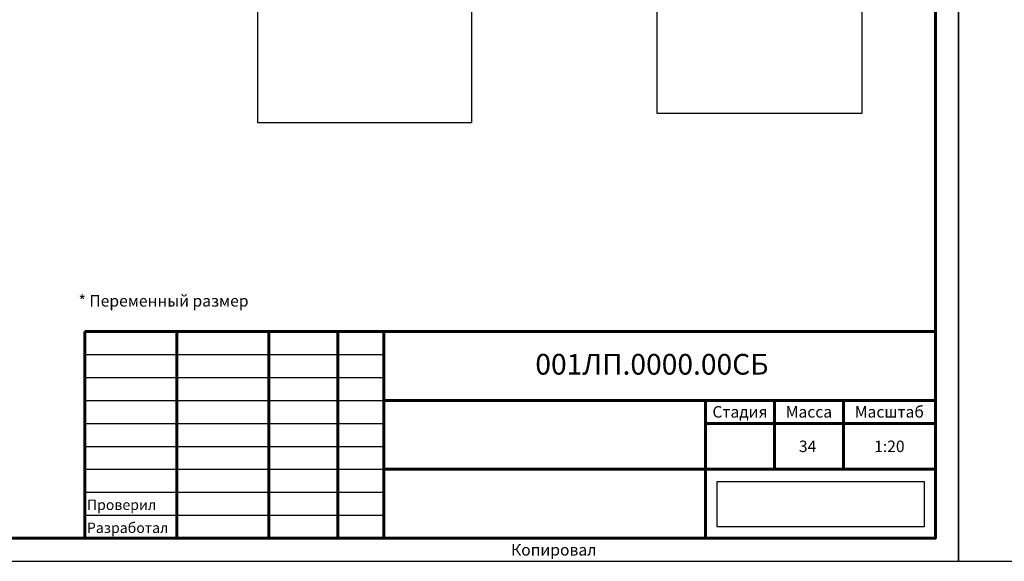
# Model space of a CAD drawing. Units: millimetres. Extents: x 18689 to 264545, y 57932 to 142386.
# Drawn here: x 243177 to 247460, y 126985 to 129341 of the extents above; entities that cross this region are included whole.
import ezdxf
from ezdxf.enums import TextEntityAlignment as Align

# ---------------------------------------------------------------- set-up
doc = ezdxf.new("R2010")
doc.units = ezdxf.units.MM
doc.header["$LTSCALE"] = 0.75
doc.layers.add('СПДС_20', color=7, linetype='Continuous')
doc.layers.add('Текст 1', color=4, linetype='Continuous')
doc.styles.add('SPDS', font='spds.shx', dxfattribs={"oblique": 15})
doc.styles.add('ГОСТ 2.304', font='cs_gost2304.shx')
doc.linetypes.add('164 Фуникулер стр.', pattern='A,0,[18,Russia-GOST_Topo.shx,S=0.05,R=0,X=0,Y=0],-4,[17,Russia-GOST_Topo.shx,S=0.05,R=0,X=0,Y=0],-4,[18,Russia-GOST_Topo.shx,S=0.05,R=0,X=0,Y=0],-4,[17,Russia-GOST_Topo.shx,S=0.05,R=0,X=0,Y=0],-6', length=18)
picture_1 = doc.add_image_def('image1.png', size_in_pixel=(2718, 595))
picture_2 = doc.add_image_def('image8.png', size_in_pixel=(1500, 1500))
picture_3 = doc.add_image_def('image9.png', size_in_pixel=(1500, 1500))

# ---------------------------------------------------------------- blocks, each defined once
blk = doc.blocks.new('A$C3458856b')
at = {"layer": 'СПДС_20', "linetype": 'Continuous', "lineweight": 60}
for p, q in [((16700, 100), (16700, 1200)), ((13000, 1000), (16700, 1000)), ((13000, 100), (13000, 1000)), ((13400, 1000), (13400, 100)), ((13800, 1000), (13800, 100)), ((14100, 1000), (14100, 100)), ((14300, 100), (14300, 1000)), ((14300, 700), (16700, 700)), ((15700, 700), (15700, 100)), ((15700, 100), (15700, 700)), ((16000, 700), (16000, 400)), ((16300, 700), (16300, 400)), ((15700, 600), (16700, 600)), ((14300, 400), (16700, 400)), ((13000, 100), (16700, 100))]:
    blk.add_line(p, q, dxfattribs=at)
at = {"layer": 'СПДС_20', "linetype": 'Continuous'}
for p, q in [((13000, 900), (14300, 900)), ((13000, 800), (14300, 800)), ((13000, 700), (14300, 700)), ((13000, 600), (14300, 600)), ((13000, 500), (14300, 500)), ((13000, 400), (14300, 400)), ((13000, 300), (14300, 300)), ((13000, 200), (14300, 200))]:
    blk.add_line(p, q, dxfattribs=at)
for points in [[(8400, 0), (16800, 0), (16800, 5940), (8400, 5940), (8400, 0)], [(16800, 0), (25200, 0), (25200, 5940), (16800, 5940), (16800, 0)]]:
    blk.add_lwpolyline(points, dxfattribs=at)
at = {"layer": 'СПДС_20', "linetype": 'Continuous', "lineweight": 60}
blk.add_lwpolyline([(8800, 100), (16700, 100), (16700, 5840), (8800, 5840), (8800, 100)], dxfattribs=at)
at = {"layer": 'СПДС_20', "linetype": 'Continuous', "style": 'SPDS', "oblique": 15}
for s, height, p in [('* Переменный размер', 50, (12972.6, 1107.7)), ('Проверил', 45, (13009, 223.3)), ('Разработал', 45, (13009, 123.3))]:
    blk.add_text(s, height=height, dxfattribs=at).set_placement(p)
for s, height, p in [('001ЛП.0000.00СБ', 90, (15467, 856.9)), ('34', 50, (16144.2, 500)), ('1:20', 50, (16500, 500))]:
    blk.add_text(s, height=height, dxfattribs=at).set_placement(p, align=Align.MIDDLE_CENTER)
at = {"layer": 'СПДС_20', "linetype": 'Continuous', "style": 'ГОСТ 2.304'}
for s, p in [('Стадия', (15850, 650)), ('Масса', (16150, 650)), ('Масштаб', (16500, 650))]:
    blk.add_text(s, height=50, dxfattribs=at).set_placement(p, align=Align.MIDDLE_CENTER)
blk.add_text('Копировал', height=50, dxfattribs=at).set_placement((15040, 25), align=Align.CENTER)
at = {"layer": 'Текст 1', "color": 7, "ltscale": 33.333333, "true_color": 0xffffff}
image = blk.add_image(picture_3, insert=(13752.7, 1907.5), size_in_units=(929.4, 929.4), dxfattribs=at)
image.dxf.flags = 15
image = blk.add_image(picture_2, insert=(15489.2, 1947.2), size_in_units=(890.4, 890.4), dxfattribs=at)
image.dxf.flags = 15
at = {"layer": 'Текст 1', "color": 7, "linetype": '164 Фуникулер стр.', "ltscale": 33.333333, "true_color": 0xffffff}
image = blk.add_image(picture_1, insert=(15751.5, 149.4), size_in_units=(900, 197), dxfattribs=at)
image.dxf.flags = 15

msp = doc.modelspace()

# ---------------------------------------------------------------- block references
at = {"layer": 'Текст 1', "color": 242, "ltscale": 33.333333, "true_color": 0xcd2027}
msp.add_blockref('A$C3458856b', (230460.5, 126985.1), dxfattribs=at)

doc.saveas('drawing.dxf')
